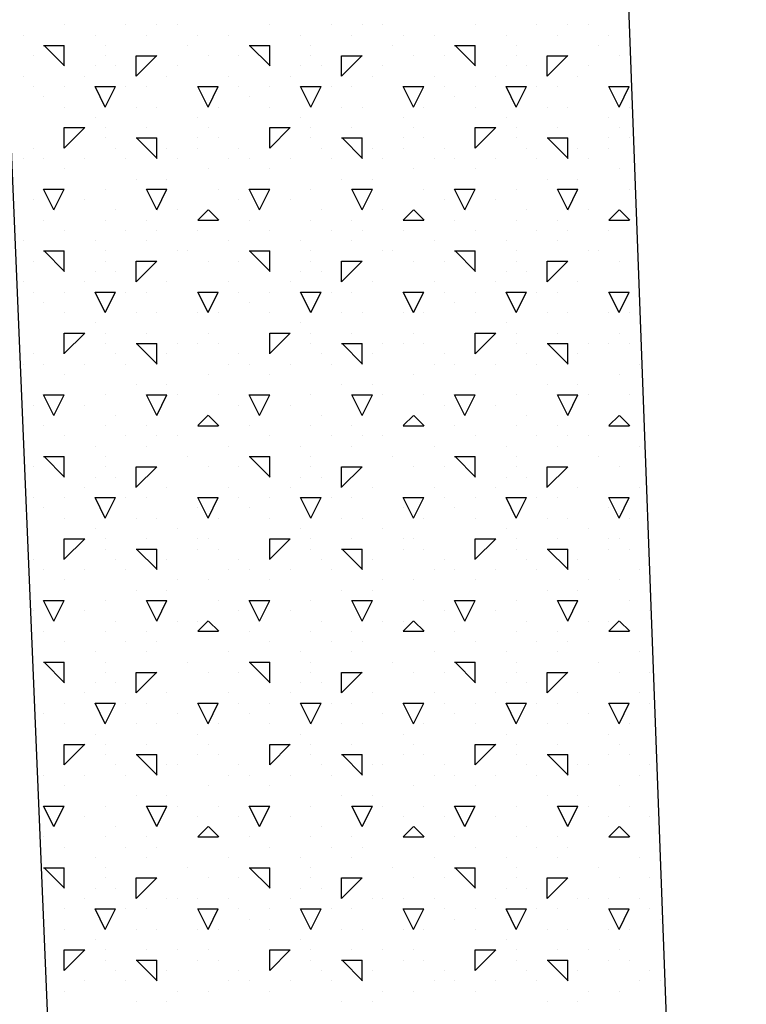
# Model space of a CAD drawing. Extents: x 12 to 253, y 17 to 319.
# Drawn here: x 181 to 184, y 278 to 282 of the extents above; entities that cross this region are included whole.
import ezdxf

# ---------------------------------------------------------------- set-up
doc = ezdxf.new("R2010")
doc.units = 0
doc.header["$MEASUREMENT"] = 0
doc.layers.add('BORDER', color=7, linetype='Continuous')
doc.layers.add('LB1250', color=7, linetype='Continuous')

msp = doc.modelspace()

# ---------------------------------------------------------------- linework, layer by layer
at = {"layer": 'BORDER', "color": 7, "linetype": 'Continuous'}
for p, q in [((180.8, 282.4), (180.8, 282.4)), ((181.1, 282.4), (181.1, 282.4)), ((181.25, 282.4), (181.25, 282.4)), ((181.35, 282.4), (181.35, 282.4)), ((181.8, 282.4), (181.8, 282.4)), ((182.1, 282.4), (182.1, 282.4)), ((182.25, 282.4), (182.25, 282.4)), ((182.35, 282.4), (182.35, 282.4)), ((182.8, 282.4), (182.8, 282.4)), ((183.1, 282.4), (183.1, 282.4)), ((183.25, 282.4), (183.25, 282.4)), ((183.35, 282.4), (183.35, 282.4)), ((180.6, 282.35), (180.6, 282.35)), ((180.95, 282.35), (180.95, 282.35)), ((181.2, 282.35), (181.2, 282.35)), ((181.45, 282.35), (181.45, 282.35)), ((181.6, 282.35), (181.6, 282.35)), ((181.95, 282.35), (181.95, 282.35)), ((182.2, 282.35), (182.2, 282.35)), ((182.45, 282.35), (182.45, 282.35)), ((182.6, 282.35), (182.6, 282.35)), ((182.95, 282.35), (182.95, 282.35)), ((183.2, 282.35), (183.2, 282.35)), ((183.45, 282.35), (183.45, 282.35)), ((180.7, 282.3), (180.8, 282.3)), ((180.8021, 282.2), (180.7021, 282.3)), ((180.8, 282.2), (180.8, 282.3)), ((181, 282.3), (181, 282.3)), ((181.4, 282.3), (181.4, 282.3)), ((181.7, 282.3), (181.8, 282.3)), ((181.8021, 282.2), (181.7021, 282.3)), ((181.8, 282.2), (181.8, 282.3)), ((182, 282.3), (182, 282.3)), ((182.4, 282.3), (182.4, 282.3)), ((182.7, 282.3), (182.8, 282.3)), ((182.8021, 282.2), (182.7021, 282.3)), ((182.8, 282.2), (182.8, 282.3)), ((183, 282.3), (183, 282.3)), ((183.4, 282.3), (183.4, 282.3)), ((180.65, 282.25), (180.65, 282.25)), ((181, 282.25), (181, 282.25)), ((181.15, 282.1505), (181.25, 282.2505)), ((181.15, 282.25), (181.25, 282.25)), ((181.15, 282.15), (181.15, 282.25)), ((181.5, 282.25), (181.5, 282.25)), ((181.65, 282.25), (181.65, 282.25)), ((182, 282.25), (182, 282.25)), ((182.15, 282.1505), (182.25, 282.2505)), ((182.15, 282.25), (182.25, 282.25)), ((182.15, 282.15), (182.15, 282.25)), ((182.5, 282.25), (182.5, 282.25)), ((182.65, 282.25), (182.65, 282.25)), ((183, 282.25), (183, 282.25)), ((183.15, 282.1505), (183.25, 282.2504)), ((183.15, 282.25), (183.25, 282.25)), ((183.15, 282.15), (183.15, 282.25)), ((183.5, 282.25), (183.5, 282.25)), ((180.95, 282.2), (180.95, 282.2)), ((181.05, 282.2), (181.05, 282.2)), ((181.35, 282.2), (181.35, 282.2)), ((181.95, 282.2), (181.95, 282.2)), ((182.05, 282.2), (182.05, 282.2)), ((182.35, 282.2), (182.35, 282.2)), ((182.95, 282.2), (182.95, 282.2)), ((183.05, 282.2), (183.05, 282.2)), ((183.35, 282.2), (183.35, 282.2)), ((180.6, 282.15), (180.6, 282.15)), ((180.9, 282.15), (180.9, 282.15)), ((181.3, 282.15), (181.3, 282.15)), ((181.6, 282.15), (181.6, 282.15)), ((181.9, 282.15), (181.9, 282.15)), ((182.3, 282.15), (182.3, 282.15)), ((182.6, 282.15), (182.6, 282.15)), ((182.9, 282.15), (182.9, 282.15)), ((183.3, 282.15), (183.3, 282.15)), ((180.65, 282.1), (180.65, 282.1)), ((180.8, 282.1), (180.8, 282.1)), ((181, 282), (180.95, 282.1)), ((180.95, 282.1), (181, 282.1)), ((181, 282), (181.05, 282.1)), ((181, 282.1), (181.05, 282.1)), ((181.1, 282.1), (181.1, 282.1)), ((181.2, 282.1), (181.2, 282.1)), ((181.5, 282), (181.45, 282.1)), ((181.45, 282.1), (181.55, 282.1)), ((181.5, 282), (181.55, 282.1)), ((181.65, 282.1), (181.65, 282.1)), ((181.8, 282.1), (181.8, 282.1)), ((182, 282), (181.95, 282.1)), ((181.95, 282.1), (182, 282.1)), ((182, 282), (182.05, 282.1)), ((182, 282.1), (182.05, 282.1)), ((182.1, 282.1), (182.1, 282.1)), ((182.2, 282.1), (182.2, 282.1)), ((182.5, 282), (182.45, 282.1)), ((182.45, 282.1), (182.55, 282.1)), ((182.5, 282), (182.55, 282.1)), ((182.65, 282.1), (182.65, 282.1)), ((182.8, 282.1), (182.8, 282.1)), ((183, 282), (182.95, 282.1)), ((182.95, 282.1), (183, 282.1)), ((183, 282), (183.05, 282.1)), ((183, 282.1), (183.05, 282.1)), ((183.1, 282.1), (183.1, 282.1)), ((183.2, 282.1), (183.2, 282.1)), ((183.5, 282), (183.45, 282.1)), ((183.45, 282.1), (183.55, 282.1)), ((183.5, 282), (183.55, 282.1)), ((180.7, 282.05), (180.7, 282.05)), ((181.7, 282.05), (181.7, 282.05)), ((182.7, 282.05), (182.7, 282.05)), ((180.8, 282), (180.8, 282)), ((181.15, 282), (181.15, 282)), ((181.25, 282), (181.25, 282)), ((181.55, 282), (181.55, 282)), ((181.8, 282), (181.8, 282)), ((182.15, 282), (182.15, 282)), ((182.25, 282), (182.25, 282)), ((182.55, 282), (182.55, 282)), ((182.8, 282), (182.8, 282)), ((183.15, 282), (183.15, 282)), ((183.25, 282), (183.25, 282)), ((183.55, 282), (183.55, 282)), ((180.95, 281.95), (180.95, 281.95)), ((181.45, 281.95), (181.45, 281.95)), ((181.95, 281.95), (181.95, 281.95)), ((182.45, 281.95), (182.45, 281.95)), ((182.95, 281.95), (182.95, 281.95)), ((183.45, 281.95), (183.45, 281.95)), ((180.8, 281.8005), (180.9, 281.9005)), ((180.8, 281.9), (180.9, 281.9)), ((180.8, 281.8), (180.8, 281.9)), ((181, 281.9), (181, 281.9)), ((181.2, 281.9), (181.2, 281.9)), ((181.2, 281.9), (181.2, 281.9)), ((181.5, 281.9), (181.5, 281.9)), ((181.8, 281.8005), (181.9, 281.9005)), ((181.8, 281.9), (181.9, 281.9)), ((181.8, 281.8), (181.8, 281.9)), ((182, 281.9), (182, 281.9)), ((182.2, 281.9), (182.2, 281.9)), ((182.2, 281.9), (182.2, 281.9)), ((182.5, 281.9), (182.5, 281.9)), ((182.8, 281.8005), (182.9, 281.9005)), ((182.8, 281.9), (182.9, 281.9)), ((182.8, 281.8), (182.8, 281.9)), ((183, 281.9), (183, 281.9)), ((183.2, 281.9), (183.2, 281.9)), ((183.2, 281.9), (183.2, 281.9)), ((183.5, 281.9), (183.5, 281.9)), ((181, 281.85), (181, 281.85)), ((181.15, 281.85), (181.25, 281.85)), ((181.2521, 281.75), (181.1521, 281.85)), ((181.25, 281.75), (181.25, 281.85)), ((181.45, 281.85), (181.45, 281.85)), ((181.55, 281.85), (181.55, 281.85)), ((182, 281.85), (182, 281.85)), ((182.15, 281.85), (182.25, 281.85)), ((182.2521, 281.75), (182.1521, 281.85)), ((182.25, 281.75), (182.25, 281.85)), ((182.45, 281.85), (182.45, 281.85)), ((182.55, 281.85), (182.55, 281.85)), ((183, 281.85), (183, 281.85)), ((183.15, 281.85), (183.25, 281.85)), ((183.2521, 281.75), (183.1521, 281.85)), ((183.25, 281.75), (183.25, 281.85)), ((183.45, 281.85), (183.45, 281.85)), ((183.55, 281.85), (183.55, 281.85)), ((180.65, 281.8), (180.65, 281.8)), ((181.05, 281.8), (181.05, 281.8)), ((181.3, 281.8), (181.3, 281.8)), ((181.45, 281.8), (181.45, 281.8)), ((181.65, 281.8), (181.65, 281.8)), ((182.05, 281.8), (182.05, 281.8)), ((182.3, 281.8), (182.3, 281.8)), ((182.45, 281.8), (182.45, 281.8)), ((182.65, 281.8), (182.65, 281.8)), ((183.05, 281.8), (183.05, 281.8)), ((183.3, 281.8), (183.3, 281.8)), ((183.45, 281.8), (183.45, 281.8)), ((180.6, 281.75), (180.6, 281.75)), ((180.7, 281.75), (180.7, 281.75)), ((180.9, 281.75), (180.9, 281.75)), ((181.1, 281.75), (181.1, 281.75)), ((181.35, 281.75), (181.35, 281.75)), ((181.6, 281.75), (181.6, 281.75)), ((181.7, 281.75), (181.7, 281.75)), ((181.9, 281.75), (181.9, 281.75)), ((182.1, 281.75), (182.1, 281.75)), ((182.35, 281.75), (182.35, 281.75)), ((182.6, 281.75), (182.6, 281.75)), ((182.7, 281.75), (182.7, 281.75)), ((182.9, 281.75), (182.9, 281.75)), ((183.1, 281.75), (183.1, 281.75)), ((183.35, 281.75), (183.35, 281.75)), ((180.8, 281.7), (180.8, 281.7)), ((181.5, 281.7), (181.5, 281.7)), ((181.8, 281.7), (181.8, 281.7)), ((182.5, 281.7), (182.5, 281.7)), ((182.8, 281.7), (182.8, 281.7)), ((183.5, 281.7), (183.5, 281.7)), ((181.15, 281.65), (181.15, 281.65)), ((181.3, 281.65), (181.3, 281.65)), ((182.15, 281.65), (182.15, 281.65)), ((182.3, 281.65), (182.3, 281.65)), ((183.15, 281.65), (183.15, 281.65)), ((183.3, 281.65), (183.3, 281.65)), ((180.75, 281.5), (180.7, 281.6)), ((180.7, 281.6), (180.8, 281.6)), ((180.75, 281.5), (180.8, 281.6)), ((181, 281.6), (181, 281.6)), ((181.25, 281.5), (181.2, 281.6)), ((181.2, 281.6), (181.3, 281.6)), ((181.25, 281.5), (181.3, 281.6)), ((181.55, 281.6), (181.55, 281.6)), ((181.75, 281.5), (181.7, 281.6)), ((181.7, 281.6), (181.8, 281.6)), ((181.75, 281.5), (181.8, 281.6)), ((182, 281.6), (182, 281.6)), ((182.25, 281.5), (182.2, 281.6)), ((182.2, 281.6), (182.3, 281.6)), ((182.25, 281.5), (182.3, 281.6)), ((182.55, 281.6), (182.55, 281.6)), ((182.75, 281.5), (182.7, 281.6)), ((182.7, 281.6), (182.8, 281.6)), ((182.75, 281.5), (182.8, 281.6)), ((183, 281.6), (183, 281.6)), ((183.25, 281.5), (183.2, 281.6)), ((183.2, 281.6), (183.3, 281.6)), ((183.25, 281.5), (183.3, 281.6)), ((183.55, 281.6), (183.55, 281.6)), ((180.65, 281.55), (180.65, 281.55)), ((180.9, 281.55), (180.9, 281.55)), ((181.65, 281.55), (181.65, 281.55)), ((181.9, 281.55), (181.9, 281.55)), ((182.65, 281.55), (182.65, 281.55)), ((182.9, 281.55), (182.9, 281.55)), ((181.05, 281.5), (181.05, 281.5)), ((181.35, 281.5), (181.35, 281.5)), ((181.45, 281.4505), (181.5, 281.5005)), ((181.5521, 281.45), (181.5021, 281.5)), ((182.05, 281.5), (182.05, 281.5)), ((182.35, 281.5), (182.35, 281.5)), ((182.45, 281.4505), (182.5, 281.5005)), ((182.5521, 281.45), (182.5021, 281.5)), ((183.05, 281.5), (183.05, 281.5)), ((183.35, 281.5), (183.35, 281.5)), ((183.45, 281.4505), (183.5, 281.5004)), ((183.5521, 281.45), (183.5021, 281.5)), ((180.7, 281.45), (180.7, 281.45)), ((181, 281.45), (181, 281.45)), ((181.2, 281.45), (181.2, 281.45)), ((181.45, 281.45), (181.55, 281.45)), ((181.7, 281.45), (181.7, 281.45)), ((182, 281.45), (182, 281.45)), ((182.2, 281.45), (182.2, 281.45)), ((182.45, 281.45), (182.55, 281.45)), ((182.7, 281.45), (182.7, 281.45)), ((183, 281.45), (183, 281.45)), ((183.2, 281.45), (183.2, 281.45)), ((183.45, 281.45), (183.55, 281.45)), ((180.8, 281.4), (180.8, 281.4)), ((181.1, 281.4), (181.1, 281.4)), ((181.25, 281.4), (181.25, 281.4)), ((181.45, 281.4), (181.45, 281.4)), ((181.8, 281.4), (181.8, 281.4)), ((182.1, 281.4), (182.1, 281.4)), ((182.25, 281.4), (182.25, 281.4)), ((182.45, 281.4), (182.45, 281.4)), ((182.8, 281.4), (182.8, 281.4)), ((183.1, 281.4), (183.1, 281.4)), ((183.25, 281.4), (183.25, 281.4)), ((183.45, 281.4), (183.45, 281.4)), ((180.6, 281.35), (180.6, 281.35)), ((180.95, 281.35), (180.95, 281.35)), ((181.2, 281.35), (181.2, 281.35)), ((181.6, 281.35), (181.6, 281.35)), ((181.95, 281.35), (181.95, 281.35)), ((182.2, 281.35), (182.2, 281.35)), ((182.6, 281.35), (182.6, 281.35)), ((182.95, 281.35), (182.95, 281.35)), ((183.2, 281.35), (183.2, 281.35)), ((180.7, 281.3), (180.8, 281.3)), ((180.8021, 281.2), (180.7021, 281.3)), ((180.8, 281.2), (180.8, 281.3)), ((181, 281.3), (181, 281.3)), ((181.35, 281.3), (181.35, 281.3)), ((181.4, 281.3), (181.4, 281.3)), ((181.7, 281.3), (181.8, 281.3)), ((181.8021, 281.2), (181.7021, 281.3)), ((181.8, 281.2), (181.8, 281.3)), ((182, 281.3), (182, 281.3)), ((182.35, 281.3), (182.35, 281.3)), ((182.4, 281.3), (182.4, 281.3)), ((182.7, 281.3), (182.8, 281.3)), ((182.8021, 281.2), (182.7021, 281.3)), ((182.8, 281.2), (182.8, 281.3)), ((183, 281.3), (183, 281.3)), ((183.35, 281.3), (183.35, 281.3)), ((183.4, 281.3), (183.4, 281.3)), ((180.65, 281.25), (180.65, 281.25)), ((181, 281.25), (181, 281.25)), ((181.15, 281.1505), (181.25, 281.2505)), ((181.15, 281.25), (181.25, 281.25)), ((181.15, 281.15), (181.15, 281.25)), ((181.5, 281.25), (181.5, 281.25)), ((181.65, 281.25), (181.65, 281.25)), ((182, 281.25), (182, 281.25)), ((182.15, 281.1505), (182.25, 281.2504)), ((182.15, 281.25), (182.25, 281.25)), ((182.15, 281.15), (182.15, 281.25)), ((182.5, 281.25), (182.5, 281.25)), ((182.65, 281.25), (182.65, 281.25)), ((183, 281.25), (183, 281.25)), ((183.15, 281.1504), (183.25, 281.2504)), ((183.15, 281.25), (183.25, 281.25)), ((183.15, 281.15), (183.15, 281.25)), ((183.5, 281.25), (183.5, 281.25)), ((180.95, 281.2), (180.95, 281.2)), ((181.05, 281.2), (181.05, 281.2)), ((181.95, 281.2), (181.95, 281.2)), ((182.05, 281.2), (182.05, 281.2)), ((182.95, 281.2), (182.95, 281.2)), ((183.05, 281.2), (183.05, 281.2)), ((180.6, 281.15), (180.6, 281.15)), ((180.9, 281.15), (180.9, 281.15)), ((181.3, 281.15), (181.3, 281.15)), ((181.6, 281.15), (181.6, 281.15)), ((181.9, 281.15), (181.9, 281.15)), ((182.3, 281.15), (182.3, 281.15)), ((182.6, 281.15), (182.6, 281.15)), ((182.9, 281.15), (182.9, 281.15)), ((183.3, 281.15), (183.3, 281.15)), ((180.65, 281.1), (180.65, 281.1)), ((180.8, 281.1), (180.8, 281.1)), ((181, 281), (180.95, 281.1)), ((180.95, 281.1), (181, 281.1)), ((181, 281), (181.05, 281.1)), ((181, 281.1), (181.05, 281.1)), ((181.1, 281.1), (181.1, 281.1)), ((181.2, 281.1), (181.2, 281.1)), ((181.5, 281), (181.45, 281.1)), ((181.45, 281.1), (181.55, 281.1)), ((181.5, 281), (181.55, 281.1)), ((181.65, 281.1), (181.65, 281.1)), ((181.8, 281.1), (181.8, 281.1)), ((182, 281), (181.95, 281.1)), ((181.95, 281.1), (182, 281.1)), ((182, 281), (182.05, 281.1)), ((182, 281.1), (182.05, 281.1)), ((182.1, 281.1), (182.1, 281.1)), ((182.2, 281.1), (182.2, 281.1)), ((182.5, 281), (182.45, 281.1)), ((182.45, 281.1), (182.55, 281.1)), ((182.5, 281), (182.55, 281.1)), ((182.65, 281.1), (182.65, 281.1)), ((182.8, 281.1), (182.8, 281.1)), ((183, 281), (182.95, 281.1)), ((182.95, 281.1), (183, 281.1)), ((183, 281), (183.05, 281.1)), ((183, 281.1), (183.05, 281.1)), ((183.1, 281.1), (183.1, 281.1)), ((183.2, 281.1), (183.2, 281.1)), ((183.5, 281), (183.45, 281.1)), ((183.45, 281.1), (183.55, 281.1)), ((183.5, 281), (183.55, 281.1)), ((180.7, 281.05), (180.7, 281.05)), ((181.7, 281.05), (181.7, 281.05)), ((182.7, 281.05), (182.7, 281.05)), ((180.8, 281), (180.8, 281)), ((181.15, 281), (181.15, 281)), ((181.25, 281), (181.25, 281)), ((181.45, 281), (181.45, 281)), ((181.55, 281), (181.55, 281)), ((181.8, 281), (181.8, 281)), ((182.15, 281), (182.15, 281)), ((182.25, 281), (182.25, 281)), ((182.45, 281), (182.45, 281)), ((182.55, 281), (182.55, 281)), ((182.8, 281), (182.8, 281)), ((183.15, 281), (183.15, 281)), ((183.25, 281), (183.25, 281)), ((183.45, 281), (183.45, 281)), ((183.55, 281), (183.55, 281)), ((180.95, 280.95), (180.95, 280.95)), ((181.95, 280.95), (181.95, 280.95)), ((182.95, 280.95), (182.95, 280.95)), ((180.8, 280.8005), (180.9, 280.9005)), ((180.8, 280.9), (180.9, 280.9)), ((180.8, 280.8), (180.8, 280.9)), ((181, 280.9), (181, 280.9)), ((181.2, 280.9), (181.2, 280.9)), ((181.2, 280.9), (181.2, 280.9)), ((181.5, 280.9), (181.5, 280.9)), ((181.8, 280.8005), (181.9, 280.9005)), ((181.8, 280.9), (181.9, 280.9)), ((181.8, 280.8), (181.8, 280.9)), ((182, 280.9), (182, 280.9)), ((182.2, 280.9), (182.2, 280.9)), ((182.2, 280.9), (182.2, 280.9)), ((182.5, 280.9), (182.5, 280.9)), ((182.8, 280.8004), (182.9, 280.9004)), ((182.8, 280.9), (182.9, 280.9)), ((182.8, 280.8), (182.8, 280.9)), ((183, 280.9), (183, 280.9)), ((183.2, 280.9), (183.2, 280.9)), ((183.2, 280.9), (183.2, 280.9)), ((183.5, 280.9), (183.5, 280.9)), ((181, 280.85), (181, 280.85)), ((181.15, 280.85), (181.25, 280.85)), ((181.2521, 280.75), (181.1521, 280.85)), ((181.25, 280.75), (181.25, 280.85)), ((181.35, 280.85), (181.35, 280.85)), ((181.45, 280.85), (181.45, 280.85)), ((181.45, 280.85), (181.45, 280.85)), ((181.55, 280.85), (181.55, 280.85)), ((182, 280.85), (182, 280.85)), ((182.15, 280.85), (182.25, 280.85)), ((182.2521, 280.75), (182.1521, 280.85)), ((182.25, 280.75), (182.25, 280.85)), ((182.35, 280.85), (182.35, 280.85)), ((182.45, 280.85), (182.45, 280.85)), ((182.45, 280.85), (182.45, 280.85)), ((182.55, 280.85), (182.55, 280.85)), ((183, 280.85), (183, 280.85)), ((183.15, 280.85), (183.25, 280.85)), ((183.2521, 280.75), (183.1521, 280.85)), ((183.25, 280.75), (183.25, 280.85)), ((183.35, 280.85), (183.35, 280.85)), ((183.45, 280.85), (183.45, 280.85)), ((183.45, 280.85), (183.45, 280.85)), ((183.55, 280.85), (183.55, 280.85)), ((180.65, 280.8), (180.65, 280.8)), ((181.05, 280.8), (181.05, 280.8)), ((181.3, 280.8), (181.3, 280.8)), ((181.65, 280.8), (181.65, 280.8)), ((182.05, 280.8), (182.05, 280.8)), ((182.3, 280.8), (182.3, 280.8)), ((182.65, 280.8), (182.65, 280.8)), ((183.05, 280.8), (183.05, 280.8)), ((183.3, 280.8), (183.3, 280.8)), ((180.6, 280.75), (180.6, 280.75)), ((180.7, 280.75), (180.7, 280.75)), ((180.9, 280.75), (180.9, 280.75)), ((181.1, 280.75), (181.1, 280.75)), ((181.6, 280.75), (181.6, 280.75)), ((181.7, 280.75), (181.7, 280.75)), ((181.9, 280.75), (181.9, 280.75)), ((182.1, 280.75), (182.1, 280.75)), ((182.6, 280.75), (182.6, 280.75)), ((182.7, 280.75), (182.7, 280.75)), ((182.9, 280.75), (182.9, 280.75)), ((183.1, 280.75), (183.1, 280.75)), ((183.6, 280.75), (183.6, 280.75)), ((180.8, 280.7), (180.8, 280.7)), ((181.5, 280.7), (181.5, 280.7)), ((181.8, 280.7), (181.8, 280.7)), ((182.5, 280.7), (182.5, 280.7)), ((182.8, 280.7), (182.8, 280.7)), ((183.5, 280.7), (183.5, 280.7)), ((181.15, 280.65), (181.15, 280.65)), ((181.3, 280.65), (181.3, 280.65)), ((182.15, 280.65), (182.15, 280.65)), ((182.3, 280.65), (182.3, 280.65)), ((183.15, 280.65), (183.15, 280.65)), ((183.3, 280.65), (183.3, 280.65)), ((180.75, 280.5), (180.7, 280.6)), ((180.7, 280.6), (180.8, 280.6)), ((180.75, 280.5), (180.8, 280.6)), ((181, 280.6), (181, 280.6)), ((181.25, 280.5), (181.2, 280.6)), ((181.2, 280.6), (181.3, 280.6)), ((181.25, 280.5), (181.3, 280.6)), ((181.35, 280.6), (181.35, 280.6)), ((181.55, 280.6), (181.55, 280.6)), ((181.75, 280.5), (181.7, 280.6)), ((181.7, 280.6), (181.8, 280.6)), ((181.75, 280.5), (181.8, 280.6)), ((182, 280.6), (182, 280.6)), ((182.25, 280.5), (182.2, 280.6)), ((182.2, 280.6), (182.3, 280.6)), ((182.25, 280.5), (182.3, 280.6)), ((182.35, 280.6), (182.35, 280.6)), ((182.55, 280.6), (182.55, 280.6)), ((182.75, 280.5), (182.7, 280.6)), ((182.7, 280.6), (182.8, 280.6)), ((182.75, 280.5), (182.8, 280.6)), ((183, 280.6), (183, 280.6)), ((183.25, 280.5), (183.2, 280.6)), ((183.2, 280.6), (183.3, 280.6)), ((183.25, 280.5), (183.3, 280.6)), ((183.35, 280.6), (183.35, 280.6)), ((183.55, 280.6), (183.55, 280.6)), ((180.65, 280.55), (180.65, 280.55)), ((180.9, 280.55), (180.9, 280.55)), ((181.65, 280.55), (181.65, 280.55)), ((181.9, 280.55), (181.9, 280.55)), ((182.65, 280.55), (182.65, 280.55)), ((182.9, 280.55), (182.9, 280.55)), ((181.05, 280.5), (181.05, 280.5)), ((181.45, 280.4505), (181.5, 280.5005)), ((181.5521, 280.45), (181.5021, 280.5)), ((182.05, 280.5), (182.05, 280.5)), ((182.45, 280.4505), (182.5, 280.5004)), ((182.5521, 280.45), (182.5021, 280.5)), ((183.05, 280.5), (183.05, 280.5)), ((183.45, 280.4504), (183.5, 280.5004)), ((183.5521, 280.45), (183.5021, 280.5)), ((180.7, 280.45), (180.7, 280.45)), ((181, 280.45), (181, 280.45)), ((181.2, 280.45), (181.2, 280.45)), ((181.45, 280.45), (181.55, 280.45)), ((181.45, 280.45), (181.45, 280.45)), ((181.7, 280.45), (181.7, 280.45)), ((182, 280.45), (182, 280.45)), ((182.2, 280.45), (182.2, 280.45)), ((182.45, 280.45), (182.55, 280.45)), ((182.45, 280.45), (182.45, 280.45)), ((182.7, 280.45), (182.7, 280.45)), ((183, 280.45), (183, 280.45)), ((183.2, 280.45), (183.2, 280.45)), ((183.45, 280.45), (183.55, 280.45)), ((183.45, 280.45), (183.45, 280.45)), ((180.8, 280.4), (180.8, 280.4)), ((181.1, 280.4), (181.1, 280.4)), ((181.25, 280.4), (181.25, 280.4)), ((181.35, 280.4), (181.35, 280.4)), ((181.8, 280.4), (181.8, 280.4)), ((182.1, 280.4), (182.1, 280.4)), ((182.25, 280.4), (182.25, 280.4)), ((182.35, 280.4), (182.35, 280.4)), ((182.8, 280.4), (182.8, 280.4)), ((183.1, 280.4), (183.1, 280.4)), ((183.25, 280.4), (183.25, 280.4)), ((183.35, 280.4), (183.35, 280.4)), ((180.95, 280.35), (180.95, 280.35)), ((181.2, 280.35), (181.2, 280.35)), ((181.6, 280.35), (181.6, 280.35)), ((181.95, 280.35), (181.95, 280.35)), ((182.2, 280.35), (182.2, 280.35)), ((182.6, 280.35), (182.6, 280.35)), ((182.95, 280.35), (182.95, 280.35)), ((183.2, 280.35), (183.2, 280.35)), ((183.6, 280.35), (183.6, 280.35)), ((180.7, 280.3), (180.8, 280.3)), ((180.8021, 280.2), (180.7021, 280.3)), ((180.8, 280.2), (180.8, 280.3)), ((181, 280.3), (181, 280.3)), ((181.4, 280.3), (181.4, 280.3)), ((181.7, 280.3), (181.8, 280.3)), ((181.8021, 280.2), (181.7021, 280.3)), ((181.8, 280.2), (181.8, 280.3)), ((182, 280.3), (182, 280.3)), ((182.4, 280.3), (182.4, 280.3)), ((182.7, 280.3), (182.8, 280.3)), ((182.8021, 280.2), (182.7021, 280.3)), ((182.8, 280.2), (182.8, 280.3)), ((183, 280.3), (183, 280.3)), ((183.4, 280.3), (183.4, 280.3)), ((180.65, 280.25), (180.65, 280.25)), ((181, 280.25), (181, 280.25)), ((181.15, 280.1505), (181.25, 280.2504)), ((181.15, 280.25), (181.25, 280.25)), ((181.15, 280.15), (181.15, 280.25)), ((181.5, 280.25), (181.5, 280.25)), ((181.65, 280.25), (181.65, 280.25)), ((182, 280.25), (182, 280.25)), ((182.15, 280.1504), (182.25, 280.2504)), ((182.15, 280.25), (182.25, 280.25)), ((182.15, 280.15), (182.15, 280.25)), ((182.5, 280.25), (182.5, 280.25)), ((182.65, 280.25), (182.65, 280.25)), ((183, 280.25), (183, 280.25)), ((183.15, 280.1504), (183.25, 280.2504)), ((183.15, 280.25), (183.25, 280.25)), ((183.15, 280.15), (183.15, 280.25)), ((183.5, 280.25), (183.5, 280.25)), ((180.95, 280.2), (180.95, 280.2)), ((181.05, 280.2), (181.05, 280.2)), ((181.95, 280.2), (181.95, 280.2)), ((182.05, 280.2), (182.05, 280.2)), ((182.95, 280.2), (182.95, 280.2)), ((183.05, 280.2), (183.05, 280.2)), ((180.9, 280.15), (180.9, 280.15)), ((181.3, 280.15), (181.3, 280.15)), ((181.6, 280.15), (181.6, 280.15)), ((181.9, 280.15), (181.9, 280.15)), ((182.3, 280.15), (182.3, 280.15)), ((182.6, 280.15), (182.6, 280.15)), ((182.9, 280.15), (182.9, 280.15)), ((183.3, 280.15), (183.3, 280.15)), ((183.6, 280.15), (183.6, 280.15)), ((180.65, 280.1), (180.65, 280.1)), ((180.8, 280.1), (180.8, 280.1)), ((181, 280), (180.95, 280.1)), ((180.95, 280.1), (181, 280.1)), ((181, 280), (181.05, 280.1)), ((181, 280.1), (181.05, 280.1)), ((181.1, 280.1), (181.1, 280.1)), ((181.2, 280.1), (181.2, 280.1)), ((181.5, 280), (181.45, 280.1)), ((181.45, 280.1), (181.55, 280.1)), ((181.5, 280), (181.55, 280.1)), ((181.65, 280.1), (181.65, 280.1)), ((181.8, 280.1), (181.8, 280.1)), ((182, 280), (181.95, 280.1)), ((181.95, 280.1), (182, 280.1)), ((182, 280), (182.05, 280.1)), ((182, 280.1), (182.05, 280.1)), ((182.1, 280.1), (182.1, 280.1)), ((182.2, 280.1), (182.2, 280.1)), ((182.5, 280), (182.45, 280.1)), ((182.45, 280.1), (182.55, 280.1)), ((182.5, 280), (182.55, 280.1)), ((182.65, 280.1), (182.65, 280.1)), ((182.8, 280.1), (182.8, 280.1)), ((183, 280), (182.95, 280.1)), ((182.95, 280.1), (183, 280.1)), ((183, 280), (183.05, 280.1)), ((183, 280.1), (183.05, 280.1)), ((183.1, 280.1), (183.1, 280.1)), ((183.2, 280.1), (183.2, 280.1)), ((183.5, 280), (183.45, 280.1)), ((183.45, 280.1), (183.55, 280.1)), ((183.5, 280), (183.55, 280.1)), ((180.7, 280.05), (180.7, 280.05)), ((181.45, 280.05), (181.45, 280.05)), ((181.7, 280.05), (181.7, 280.05)), ((182.45, 280.05), (182.45, 280.05)), ((182.7, 280.05), (182.7, 280.05)), ((183.45, 280.05), (183.45, 280.05)), ((180.8, 280), (180.8, 280)), ((181.15, 280), (181.15, 280)), ((181.25, 280), (181.25, 280)), ((181.55, 280), (181.55, 280)), ((181.8, 280), (181.8, 280)), ((182.15, 280), (182.15, 280)), ((182.25, 280), (182.25, 280)), ((182.55, 280), (182.55, 280)), ((182.8, 280), (182.8, 280)), ((183.15, 280), (183.15, 280)), ((183.25, 280), (183.25, 280)), ((183.55, 280), (183.55, 280)), ((180.95, 279.95), (180.95, 279.95)), ((181.35, 279.95), (181.35, 279.95)), ((181.95, 279.95), (181.95, 279.95)), ((182.35, 279.95), (182.35, 279.95)), ((182.95, 279.95), (182.95, 279.95)), ((183.35, 279.95), (183.35, 279.95)), ((180.8, 279.8005), (180.9, 279.9005)), ((180.8, 279.9), (180.9, 279.9)), ((180.8, 279.8), (180.8, 279.9)), ((181, 279.9), (181, 279.9)), ((181.2, 279.9), (181.2, 279.9)), ((181.2, 279.9), (181.2, 279.9)), ((181.45, 279.9), (181.45, 279.9)), ((181.5, 279.9), (181.5, 279.9)), ((181.8, 279.8004), (181.9, 279.9004)), ((181.8, 279.9), (181.9, 279.9)), ((181.8, 279.8), (181.8, 279.9)), ((182, 279.9), (182, 279.9)), ((182.2, 279.9), (182.2, 279.9)), ((182.2, 279.9), (182.2, 279.9)), ((182.45, 279.9), (182.45, 279.9)), ((182.5, 279.9), (182.5, 279.9)), ((182.8, 279.8004), (182.9, 279.9004)), ((182.8, 279.9), (182.9, 279.9)), ((182.8, 279.8), (182.8, 279.9)), ((183, 279.9), (183, 279.9)), ((183.2, 279.9), (183.2, 279.9)), ((183.2, 279.9), (183.2, 279.9)), ((183.45, 279.9), (183.45, 279.9)), ((183.5, 279.9), (183.5, 279.9)), ((181, 279.85), (181, 279.85)), ((181.15, 279.85), (181.25, 279.85)), ((181.2521, 279.75), (181.1521, 279.85)), ((181.25, 279.75), (181.25, 279.85)), ((181.45, 279.85), (181.45, 279.85)), ((181.55, 279.85), (181.55, 279.85)), ((182, 279.85), (182, 279.85)), ((182.15, 279.85), (182.25, 279.85)), ((182.2521, 279.75), (182.1521, 279.85)), ((182.25, 279.75), (182.25, 279.85)), ((182.45, 279.85), (182.45, 279.85)), ((182.55, 279.85), (182.55, 279.85)), ((183, 279.85), (183, 279.85)), ((183.15, 279.85), (183.25, 279.85)), ((183.2521, 279.75), (183.1521, 279.85)), ((183.25, 279.75), (183.25, 279.85)), ((183.45, 279.85), (183.45, 279.85)), ((183.55, 279.85), (183.55, 279.85)), ((180.65, 279.8), (180.65, 279.8)), ((181.05, 279.8), (181.05, 279.8)), ((181.3, 279.8), (181.3, 279.8)), ((181.65, 279.8), (181.65, 279.8)), ((182.05, 279.8), (182.05, 279.8)), ((182.3, 279.8), (182.3, 279.8)), ((182.65, 279.8), (182.65, 279.8)), ((183.05, 279.8), (183.05, 279.8)), ((183.3, 279.8), (183.3, 279.8)), ((180.7, 279.75), (180.7, 279.75)), ((180.9, 279.75), (180.9, 279.75)), ((181.1, 279.75), (181.1, 279.75)), ((181.6, 279.75), (181.6, 279.75)), ((181.7, 279.75), (181.7, 279.75)), ((181.9, 279.75), (181.9, 279.75)), ((182.1, 279.75), (182.1, 279.75)), ((182.6, 279.75), (182.6, 279.75)), ((182.7, 279.75), (182.7, 279.75)), ((182.9, 279.75), (182.9, 279.75)), ((183.1, 279.75), (183.1, 279.75)), ((183.6, 279.75), (183.6, 279.75)), ((180.8, 279.7), (180.8, 279.7)), ((181.35, 279.7), (181.35, 279.7)), ((181.5, 279.7), (181.5, 279.7)), ((181.8, 279.7), (181.8, 279.7)), ((182.35, 279.7), (182.35, 279.7)), ((182.5, 279.7), (182.5, 279.7)), ((182.8, 279.7), (182.8, 279.7)), ((183.35, 279.7), (183.35, 279.7)), ((183.5, 279.7), (183.5, 279.7)), ((181.15, 279.65), (181.15, 279.65)), ((181.3, 279.65), (181.3, 279.65)), ((182.15, 279.65), (182.15, 279.65)), ((182.3, 279.65), (182.3, 279.65)), ((183.15, 279.65), (183.15, 279.65)), ((183.3, 279.65), (183.3, 279.65)), ((180.75, 279.5), (180.7, 279.6)), ((180.7, 279.6), (180.8, 279.6)), ((180.75, 279.5), (180.8, 279.6)), ((181, 279.6), (181, 279.6)), ((181.25, 279.5), (181.2, 279.6)), ((181.2, 279.6), (181.3, 279.6)), ((181.25, 279.5), (181.3, 279.6)), ((181.55, 279.6), (181.55, 279.6)), ((181.75, 279.5), (181.7, 279.6)), ((181.7, 279.6), (181.8, 279.6)), ((181.75, 279.5), (181.8, 279.6)), ((182, 279.6), (182, 279.6)), ((182.25, 279.5), (182.2, 279.6)), ((182.2, 279.6), (182.3, 279.6)), ((182.25, 279.5), (182.3, 279.6)), ((182.55, 279.6), (182.55, 279.6)), ((182.75, 279.5), (182.7, 279.6)), ((182.7, 279.6), (182.8, 279.6)), ((182.75, 279.5), (182.8, 279.6)), ((183, 279.6), (183, 279.6)), ((183.25, 279.5), (183.2, 279.6)), ((183.2, 279.6), (183.3, 279.6)), ((183.25, 279.5), (183.3, 279.6)), ((183.55, 279.6), (183.55, 279.6)), ((180.65, 279.55), (180.65, 279.55)), ((180.9, 279.55), (180.9, 279.55)), ((181.65, 279.55), (181.65, 279.55)), ((181.9, 279.55), (181.9, 279.55)), ((182.65, 279.55), (182.65, 279.55)), ((182.9, 279.55), (182.9, 279.55)), ((183.65, 279.55), (183.65, 279.55)), ((181.05, 279.5), (181.05, 279.5)), ((181.35, 279.5), (181.35, 279.5)), ((181.45, 279.4505), (181.5, 279.5004)), ((181.45, 279.5), (181.45, 279.5)), ((181.5521, 279.45), (181.5021, 279.5)), ((182.05, 279.5), (182.05, 279.5)), ((182.35, 279.5), (182.35, 279.5)), ((182.45, 279.4504), (182.5, 279.5004)), ((182.45, 279.5), (182.45, 279.5)), ((182.5521, 279.45), (182.5021, 279.5)), ((183.05, 279.5), (183.05, 279.5)), ((183.35, 279.5), (183.35, 279.5)), ((183.45, 279.4504), (183.5, 279.5004)), ((183.45, 279.5), (183.45, 279.5)), ((183.5521, 279.45), (183.5021, 279.5)), ((180.7, 279.45), (180.7, 279.45)), ((181, 279.45), (181, 279.45)), ((181.2, 279.45), (181.2, 279.45)), ((181.45, 279.45), (181.55, 279.45)), ((181.7, 279.45), (181.7, 279.45)), ((182, 279.45), (182, 279.45)), ((182.2, 279.45), (182.2, 279.45)), ((182.45, 279.45), (182.55, 279.45)), ((182.7, 279.45), (182.7, 279.45)), ((183, 279.45), (183, 279.45)), ((183.2, 279.45), (183.2, 279.45)), ((183.45, 279.45), (183.55, 279.45)), ((180.8, 279.4), (180.8, 279.4)), ((181.1, 279.4), (181.1, 279.4)), ((181.25, 279.4), (181.25, 279.4)), ((181.8, 279.4), (181.8, 279.4)), ((182.1, 279.4), (182.1, 279.4)), ((182.25, 279.4), (182.25, 279.4)), ((182.8, 279.4), (182.8, 279.4)), ((183.1, 279.4), (183.1, 279.4)), ((183.25, 279.4), (183.25, 279.4)), ((180.95, 279.35), (180.95, 279.35)), ((181.2, 279.35), (181.2, 279.35)), ((181.6, 279.35), (181.6, 279.35)), ((181.95, 279.35), (181.95, 279.35)), ((182.2, 279.35), (182.2, 279.35)), ((182.6, 279.35), (182.6, 279.35)), ((182.95, 279.35), (182.95, 279.35)), ((183.2, 279.35), (183.2, 279.35)), ((183.6, 279.35), (183.6, 279.35)), ((180.7, 279.3), (180.8, 279.3)), ((180.8021, 279.2), (180.7021, 279.3)), ((180.8, 279.2), (180.8, 279.3)), ((181, 279.3), (181, 279.3)), ((181.4, 279.3), (181.4, 279.3)), ((181.7, 279.3), (181.8, 279.3)), ((181.8021, 279.2), (181.7021, 279.3)), ((181.8, 279.2), (181.8, 279.3)), ((182, 279.3), (182, 279.3)), ((182.4, 279.3), (182.4, 279.3)), ((182.7, 279.3), (182.8, 279.3)), ((182.8021, 279.2), (182.7021, 279.3)), ((182.8, 279.2), (182.8, 279.3)), ((183, 279.3), (183, 279.3)), ((183.4, 279.3), (183.4, 279.3)), ((180.65, 279.25), (180.65, 279.25)), ((181, 279.25), (181, 279.25)), ((181.15, 279.1504), (181.25, 279.2504)), ((181.15, 279.25), (181.25, 279.25)), ((181.15, 279.15), (181.15, 279.25)), ((181.5, 279.25), (181.5, 279.25)), ((181.65, 279.25), (181.65, 279.25)), ((182, 279.25), (182, 279.25)), ((182.15, 279.1504), (182.25, 279.2504)), ((182.15, 279.25), (182.25, 279.25)), ((182.15, 279.15), (182.15, 279.25)), ((182.5, 279.25), (182.5, 279.25)), ((182.65, 279.25), (182.65, 279.25)), ((183, 279.25), (183, 279.25)), ((183.15, 279.1504), (183.25, 279.2504)), ((183.15, 279.25), (183.25, 279.25)), ((183.15, 279.15), (183.15, 279.25)), ((183.5, 279.25), (183.5, 279.25)), ((183.65, 279.25), (183.65, 279.25)), ((180.95, 279.2), (180.95, 279.2)), ((181.05, 279.2), (181.05, 279.2)), ((181.95, 279.2), (181.95, 279.2)), ((182.05, 279.2), (182.05, 279.2)), ((182.95, 279.2), (182.95, 279.2)), ((183.05, 279.2), (183.05, 279.2)), ((180.9, 279.15), (180.9, 279.15)), ((181.3, 279.15), (181.3, 279.15)), ((181.6, 279.15), (181.6, 279.15)), ((181.9, 279.15), (181.9, 279.15)), ((182.3, 279.15), (182.3, 279.15)), ((182.6, 279.15), (182.6, 279.15)), ((182.9, 279.15), (182.9, 279.15)), ((183.3, 279.15), (183.3, 279.15)), ((183.6, 279.15), (183.6, 279.15)), ((180.8, 279.1), (180.8, 279.1)), ((181, 279), (180.95, 279.1)), ((180.95, 279.1), (181, 279.1)), ((181, 279), (181.05, 279.1)), ((181, 279.1), (181.05, 279.1)), ((181.1, 279.1), (181.1, 279.1)), ((181.2, 279.1), (181.2, 279.1)), ((181.5, 279), (181.45, 279.1)), ((181.45, 279.1), (181.55, 279.1)), ((181.45, 279.1), (181.45, 279.1)), ((181.5, 279), (181.55, 279.1)), ((181.65, 279.1), (181.65, 279.1)), ((181.8, 279.1), (181.8, 279.1)), ((182, 279), (181.95, 279.1)), ((181.95, 279.1), (182, 279.1)), ((182, 279), (182.05, 279.1)), ((182, 279.1), (182.05, 279.1)), ((182.1, 279.1), (182.1, 279.1)), ((182.2, 279.1), (182.2, 279.1)), ((182.5, 279), (182.45, 279.1)), ((182.45, 279.1), (182.55, 279.1)), ((182.45, 279.1), (182.45, 279.1)), ((182.5, 279), (182.55, 279.1)), ((182.65, 279.1), (182.65, 279.1)), ((182.8, 279.1), (182.8, 279.1)), ((183, 279), (182.95, 279.1)), ((182.95, 279.1), (183, 279.1)), ((183, 279), (183.05, 279.1)), ((183, 279.1), (183.05, 279.1)), ((183.1, 279.1), (183.1, 279.1)), ((183.2, 279.1), (183.2, 279.1)), ((183.5, 279), (183.45, 279.1)), ((183.45, 279.1), (183.55, 279.1)), ((183.45, 279.1), (183.45, 279.1)), ((183.5, 279), (183.55, 279.1)), ((183.65, 279.1), (183.65, 279.1)), ((180.7, 279.05), (180.7, 279.05)), ((181.35, 279.05), (181.35, 279.05)), ((181.7, 279.05), (181.7, 279.05)), ((182.35, 279.05), (182.35, 279.05)), ((182.7, 279.05), (182.7, 279.05)), ((183.35, 279.05), (183.35, 279.05)), ((180.8, 279), (180.8, 279)), ((181.15, 279), (181.15, 279)), ((181.25, 279), (181.25, 279)), ((181.55, 279), (181.55, 279)), ((181.8, 279), (181.8, 279)), ((182.15, 279), (182.15, 279)), ((182.25, 279), (182.25, 279)), ((182.55, 279), (182.55, 279)), ((182.8, 279), (182.8, 279)), ((183.15, 279), (183.15, 279)), ((183.25, 279), (183.25, 279)), ((183.55, 279), (183.55, 279)), ((180.95, 278.95), (180.95, 278.95)), ((181.45, 278.95), (181.45, 278.95)), ((181.95, 278.95), (181.95, 278.95)), ((182.45, 278.95), (182.45, 278.95)), ((182.95, 278.95), (182.95, 278.95)), ((183.45, 278.95), (183.45, 278.95)), ((180.8, 278.8004), (180.9, 278.9004)), ((180.8, 278.9), (180.9, 278.9)), ((180.8, 278.8), (180.8, 278.9)), ((181, 278.9), (181, 278.9)), ((181.2, 278.9), (181.2, 278.9)), ((181.2, 278.9), (181.2, 278.9)), ((181.5, 278.9), (181.5, 278.9)), ((181.8, 278.8004), (181.9, 278.9004)), ((181.8, 278.9), (181.9, 278.9)), ((181.8, 278.8), (181.8, 278.9)), ((182, 278.9), (182, 278.9)), ((182.2, 278.9), (182.2, 278.9)), ((182.2, 278.9), (182.2, 278.9)), ((182.5, 278.9), (182.5, 278.9)), ((182.8, 278.8004), (182.9, 278.9004)), ((182.8, 278.9), (182.9, 278.9)), ((182.8, 278.8), (182.8, 278.9)), ((183, 278.9), (183, 278.9)), ((183.2, 278.9), (183.2, 278.9)), ((183.2, 278.9), (183.2, 278.9)), ((183.5, 278.9), (183.5, 278.9)), ((181, 278.85), (181, 278.85)), ((181.15, 278.85), (181.25, 278.85)), ((181.2521, 278.75), (181.1521, 278.85)), ((181.25, 278.75), (181.25, 278.85)), ((181.45, 278.85), (181.45, 278.85)), ((181.55, 278.85), (181.55, 278.85)), ((182, 278.85), (182, 278.85)), ((182.15, 278.85), (182.25, 278.85)), ((182.2521, 278.75), (182.1521, 278.85)), ((182.25, 278.75), (182.25, 278.85)), ((182.45, 278.85), (182.45, 278.85)), ((182.55, 278.85), (182.55, 278.85)), ((183, 278.85), (183, 278.85)), ((183.15, 278.85), (183.25, 278.85)), ((183.2521, 278.75), (183.1521, 278.85)), ((183.25, 278.75), (183.25, 278.85)), ((183.45, 278.85), (183.45, 278.85)), ((183.55, 278.85), (183.55, 278.85)), ((181.05, 278.8), (181.05, 278.8)), ((181.3, 278.8), (181.3, 278.8)), ((181.35, 278.8), (181.35, 278.8)), ((181.65, 278.8), (181.65, 278.8)), ((182.05, 278.8), (182.05, 278.8)), ((182.3, 278.8), (182.3, 278.8)), ((182.35, 278.8), (182.35, 278.8)), ((182.65, 278.8), (182.65, 278.8)), ((183.05, 278.8), (183.05, 278.8)), ((183.3, 278.8), (183.3, 278.8)), ((183.35, 278.8), (183.35, 278.8)), ((183.65, 278.8), (183.65, 278.8)), ((180.7, 278.75), (180.7, 278.75)), ((180.9, 278.75), (180.9, 278.75)), ((181.1, 278.75), (181.1, 278.75)), ((181.6, 278.75), (181.6, 278.75)), ((181.7, 278.75), (181.7, 278.75)), ((181.9, 278.75), (181.9, 278.75)), ((182.1, 278.75), (182.1, 278.75)), ((182.6, 278.75), (182.6, 278.75)), ((182.7, 278.75), (182.7, 278.75)), ((182.9, 278.75), (182.9, 278.75)), ((183.1, 278.75), (183.1, 278.75)), ((183.6, 278.75), (183.6, 278.75)), ((180.8, 278.7), (180.8, 278.7)), ((181.5, 278.7), (181.5, 278.7)), ((181.8, 278.7), (181.8, 278.7)), ((182.5, 278.7), (182.5, 278.7)), ((182.8, 278.7), (182.8, 278.7)), ((183.5, 278.7), (183.5, 278.7)), ((181.15, 278.65), (181.15, 278.65)), ((181.3, 278.65), (181.3, 278.65)), ((182.15, 278.65), (182.15, 278.65)), ((182.3, 278.65), (182.3, 278.65)), ((183.15, 278.65), (183.15, 278.65)), ((183.3, 278.65), (183.3, 278.65)), ((180.75, 278.5), (180.7, 278.6)), ((180.7, 278.6), (180.8, 278.6)), ((180.75, 278.5), (180.8, 278.6)), ((181, 278.6), (181, 278.6)), ((181.25, 278.5), (181.2, 278.6)), ((181.2, 278.6), (181.3, 278.6)), ((181.25, 278.5), (181.3, 278.6)), ((181.35, 278.6), (181.35, 278.6)), ((181.55, 278.6), (181.55, 278.6)), ((181.75, 278.5), (181.7, 278.6)), ((181.7, 278.6), (181.8, 278.6)), ((181.75, 278.5), (181.8, 278.6)), ((182, 278.6), (182, 278.6)), ((182.25, 278.5), (182.2, 278.6)), ((182.2, 278.6), (182.3, 278.6)), ((182.25, 278.5), (182.3, 278.6)), ((182.35, 278.6), (182.35, 278.6)), ((182.55, 278.6), (182.55, 278.6)), ((182.75, 278.5), (182.7, 278.6)), ((182.7, 278.6), (182.8, 278.6)), ((182.75, 278.5), (182.8, 278.6)), ((183, 278.6), (183, 278.6)), ((183.25, 278.5), (183.2, 278.6)), ((183.2, 278.6), (183.3, 278.6)), ((183.25, 278.5), (183.3, 278.6)), ((183.35, 278.6), (183.35, 278.6)), ((183.55, 278.6), (183.55, 278.6)), ((180.9, 278.55), (180.9, 278.55)), ((181.45, 278.55), (181.45, 278.55)), ((181.65, 278.55), (181.65, 278.55)), ((181.9, 278.55), (181.9, 278.55)), ((182.45, 278.55), (182.45, 278.55)), ((182.65, 278.55), (182.65, 278.55)), ((182.9, 278.55), (182.9, 278.55)), ((183.45, 278.55), (183.45, 278.55)), ((183.65, 278.55), (183.65, 278.55)), ((181.05, 278.5), (181.05, 278.5)), ((181.45, 278.4504), (181.5, 278.5004)), ((181.5521, 278.45), (181.5021, 278.5)), ((182.05, 278.5), (182.05, 278.5)), ((182.45, 278.4504), (182.5, 278.5004)), ((182.5521, 278.45), (182.5021, 278.5)), ((183.05, 278.5), (183.05, 278.5)), ((183.45, 278.4504), (183.5, 278.5004)), ((183.5521, 278.45), (183.5021, 278.5)), ((180.7, 278.45), (180.7, 278.45)), ((181, 278.45), (181, 278.45)), ((181.2, 278.45), (181.2, 278.45)), ((181.45, 278.45), (181.55, 278.45)), ((181.7, 278.45), (181.7, 278.45)), ((182, 278.45), (182, 278.45)), ((182.2, 278.45), (182.2, 278.45)), ((182.45, 278.45), (182.55, 278.45)), ((182.7, 278.45), (182.7, 278.45)), ((183, 278.45), (183, 278.45)), ((183.2, 278.45), (183.2, 278.45)), ((183.45, 278.45), (183.55, 278.45)), ((180.8, 278.4), (180.8, 278.4)), ((181.1, 278.4), (181.1, 278.4)), ((181.25, 278.4), (181.25, 278.4)), ((181.8, 278.4), (181.8, 278.4)), ((182.1, 278.4), (182.1, 278.4)), ((182.25, 278.4), (182.25, 278.4)), ((182.8, 278.4), (182.8, 278.4)), ((183.1, 278.4), (183.1, 278.4)), ((183.25, 278.4), (183.25, 278.4)), ((180.95, 278.35), (180.95, 278.35)), ((181.2, 278.35), (181.2, 278.35)), ((181.6, 278.35), (181.6, 278.35)), ((181.95, 278.35), (181.95, 278.35)), ((182.2, 278.35), (182.2, 278.35)), ((182.6, 278.35), (182.6, 278.35)), ((182.95, 278.35), (182.95, 278.35)), ((183.2, 278.35), (183.2, 278.35)), ((183.6, 278.35), (183.6, 278.35)), ((180.7, 278.3), (180.8, 278.3)), ((180.8021, 278.2), (180.7021, 278.3)), ((180.8, 278.2), (180.8, 278.3)), ((181, 278.3), (181, 278.3)), ((181.4, 278.3), (181.4, 278.3)), ((181.7, 278.3), (181.8, 278.3)), ((181.8021, 278.2), (181.7021, 278.3)), ((181.8, 278.2), (181.8, 278.3)), ((182, 278.3), (182, 278.3)), ((182.4, 278.3), (182.4, 278.3)), ((182.7, 278.3), (182.8, 278.3)), ((182.8021, 278.2), (182.7021, 278.3)), ((182.8, 278.2), (182.8, 278.3)), ((183, 278.3), (183, 278.3)), ((183.4, 278.3), (183.4, 278.3)), ((183.7, 278.3), (183.7017, 278.3)), ((181, 278.25), (181, 278.25)), ((181.15, 278.1504), (181.25, 278.2504)), ((181.15, 278.25), (181.25, 278.25)), ((181.15, 278.15), (181.15, 278.25)), ((181.5, 278.25), (181.5, 278.25)), ((181.65, 278.25), (181.65, 278.25)), ((182, 278.25), (182, 278.25)), ((182.15, 278.1504), (182.25, 278.2504)), ((182.15, 278.25), (182.25, 278.25)), ((182.15, 278.15), (182.15, 278.25)), ((182.5, 278.25), (182.5, 278.25)), ((182.65, 278.25), (182.65, 278.25)), ((183, 278.25), (183, 278.25)), ((183.15, 278.1504), (183.25, 278.2504)), ((183.15, 278.25), (183.25, 278.25)), ((183.15, 278.15), (183.15, 278.25)), ((183.5, 278.25), (183.5, 278.25)), ((183.65, 278.25), (183.65, 278.25)), ((180.95, 278.2), (180.95, 278.2)), ((181.05, 278.2), (181.05, 278.2)), ((181.95, 278.2), (181.95, 278.2)), ((182.05, 278.2), (182.05, 278.2)), ((182.95, 278.2), (182.95, 278.2)), ((183.05, 278.2), (183.05, 278.2)), ((180.9, 278.15), (180.9, 278.15)), ((181.3, 278.15), (181.3, 278.15)), ((181.35, 278.15), (181.35, 278.15)), ((181.45, 278.15), (181.45, 278.15)), ((181.6, 278.15), (181.6, 278.15)), ((181.9, 278.15), (181.9, 278.15)), ((182.3, 278.15), (182.3, 278.15)), ((182.35, 278.15), (182.35, 278.15)), ((182.45, 278.15), (182.45, 278.15)), ((182.6, 278.15), (182.6, 278.15)), ((182.9, 278.15), (182.9, 278.15)), ((183.3, 278.15), (183.3, 278.15)), ((183.35, 278.15), (183.35, 278.15)), ((183.45, 278.15), (183.45, 278.15)), ((183.6, 278.15), (183.6, 278.15)), ((180.8, 278.1), (180.8, 278.1)), ((181, 278), (180.95, 278.1)), ((180.95, 278.1), (181, 278.1)), ((181, 278), (181.05, 278.1)), ((181, 278.1), (181.05, 278.1)), ((181.1, 278.1), (181.1, 278.1)), ((181.2, 278.1), (181.2, 278.1)), ((181.5, 278), (181.45, 278.1)), ((181.45, 278.1), (181.55, 278.1)), ((181.5, 278), (181.55, 278.1)), ((181.65, 278.1), (181.65, 278.1)), ((181.8, 278.1), (181.8, 278.1)), ((182, 278), (181.95, 278.1)), ((181.95, 278.1), (182, 278.1)), ((182, 278), (182.05, 278.1)), ((182, 278.1), (182.05, 278.1)), ((182.1, 278.1), (182.1, 278.1)), ((182.2, 278.1), (182.2, 278.1)), ((182.5, 278), (182.45, 278.1)), ((182.45, 278.1), (182.55, 278.1)), ((182.5, 278), (182.55, 278.1)), ((182.65, 278.1), (182.65, 278.1)), ((182.8, 278.1), (182.8, 278.1)), ((183, 278), (182.95, 278.1)), ((182.95, 278.1), (183, 278.1)), ((183, 278), (183.05, 278.1)), ((183, 278.1), (183.05, 278.1)), ((183.1, 278.1), (183.1, 278.1)), ((183.2, 278.1), (183.2, 278.1)), ((183.5, 278), (183.45, 278.1)), ((183.45, 278.1), (183.55, 278.1)), ((183.5, 278), (183.55, 278.1)), ((183.65, 278.1), (183.65, 278.1)), ((180.7, 278.05), (180.7, 278.05)), ((181.7, 278.05), (181.7, 278.05)), ((182.7, 278.05), (182.7, 278.05)), ((183.7, 278.05), (183.7, 278.05)), ((180.8, 278), (180.8, 278)), ((181.15, 278), (181.15, 278)), ((181.25, 278), (181.25, 278)), ((181.45, 278), (181.45, 278)), ((181.55, 278), (181.55, 278)), ((181.8, 278), (181.8, 278)), ((182.15, 278), (182.15, 278)), ((182.25, 278), (182.25, 278)), ((182.45, 278), (182.45, 278)), ((182.55, 278), (182.55, 278)), ((182.8, 278), (182.8, 278)), ((183.15, 278), (183.15, 278)), ((183.25, 278), (183.25, 278)), ((183.45, 278), (183.45, 278)), ((183.55, 278), (183.55, 278)), ((180.95, 277.95), (180.95, 277.95)), ((181.95, 277.95), (181.95, 277.95)), ((182.95, 277.95), (182.95, 277.95)), ((180.8, 277.8004), (180.9, 277.9004)), ((180.8, 277.9), (180.9, 277.9)), ((180.8, 277.8), (180.8, 277.9)), ((181, 277.9), (181, 277.9)), ((181.2, 277.9), (181.2, 277.9)), ((181.2, 277.9), (181.2, 277.9)), ((181.35, 277.9), (181.35, 277.9)), ((181.5, 277.9), (181.5, 277.9)), ((181.8, 277.8004), (181.9, 277.9004)), ((181.8, 277.9), (181.9, 277.9)), ((181.8, 277.8), (181.8, 277.9)), ((182, 277.9), (182, 277.9)), ((182.2, 277.9), (182.2, 277.9)), ((182.2, 277.9), (182.2, 277.9)), ((182.35, 277.9), (182.35, 277.9)), ((182.5, 277.9), (182.5, 277.9)), ((182.8, 277.8004), (182.9, 277.9004)), ((182.8, 277.9), (182.9, 277.9)), ((182.8, 277.8), (182.8, 277.9)), ((183, 277.9), (183, 277.9)), ((183.2, 277.9), (183.2, 277.9)), ((183.2, 277.9), (183.2, 277.9)), ((183.35, 277.9), (183.35, 277.9)), ((183.5, 277.9), (183.5, 277.9)), ((181, 277.85), (181, 277.85)), ((181.15, 277.85), (181.25, 277.85)), ((181.2521, 277.75), (181.1521, 277.85)), ((181.25, 277.75), (181.25, 277.85)), ((181.45, 277.85), (181.45, 277.85)), ((181.55, 277.85), (181.55, 277.85)), ((182, 277.85), (182, 277.85)), ((182.15, 277.85), (182.25, 277.85)), ((182.2521, 277.75), (182.1521, 277.85)), ((182.25, 277.75), (182.25, 277.85)), ((182.45, 277.85), (182.45, 277.85)), ((182.55, 277.85), (182.55, 277.85)), ((183, 277.85), (183, 277.85)), ((183.15, 277.85), (183.25, 277.85)), ((183.2521, 277.75), (183.1521, 277.85)), ((183.25, 277.75), (183.25, 277.85)), ((183.45, 277.85), (183.45, 277.85)), ((183.55, 277.85), (183.55, 277.85)), ((181.05, 277.8), (181.05, 277.8)), ((181.3, 277.8), (181.3, 277.8)), ((181.65, 277.8), (181.65, 277.8)), ((182.05, 277.8), (182.05, 277.8)), ((182.3, 277.8), (182.3, 277.8)), ((182.65, 277.8), (182.65, 277.8)), ((183.05, 277.8), (183.05, 277.8)), ((183.3, 277.8), (183.3, 277.8)), ((183.65, 277.8), (183.65, 277.8)), ((180.9, 277.75), (180.9, 277.75)), ((181.1, 277.75), (181.1, 277.75)), ((181.6, 277.75), (181.6, 277.75)), ((181.7, 277.75), (181.7, 277.75)), ((181.9, 277.75), (181.9, 277.75)), ((182.1, 277.75), (182.1, 277.75)), ((182.6, 277.75), (182.6, 277.75)), ((182.7, 277.75), (182.7, 277.75)), ((182.9, 277.75), (182.9, 277.75)), ((183.1, 277.75), (183.1, 277.75)), ((183.6, 277.75), (183.6, 277.75)), ((183.7, 277.75), (183.7, 277.75)), ((180.8, 277.7), (180.8, 277.7)), ((181.35, 277.7), (181.35, 277.7)), ((181.5, 277.7), (181.5, 277.7)), ((181.8, 277.7), (181.8, 277.7)), ((182.35, 277.7), (182.35, 277.7)), ((182.5, 277.7), (182.5, 277.7)), ((182.8, 277.7), (182.8, 277.7)), ((183.35, 277.7), (183.35, 277.7)), ((183.5, 277.7), (183.5, 277.7)), ((181.15, 277.65), (181.15, 277.65)), ((181.3, 277.65), (181.3, 277.65)), ((182.15, 277.65), (182.15, 277.65)), ((182.3, 277.65), (182.3, 277.65)), ((183.15, 277.65), (183.15, 277.65)), ((183.3, 277.65), (183.3, 277.65))]:
    msp.add_line(p, q, dxfattribs=at)
at = {"layer": 'LB1250', "color": 7, "linetype": 'Continuous'}
for p, q in [((181.103, 268.3648), (180.167, 290.829)), ((183.3905, 286.7018), (184.1193, 267.0235))]:
    msp.add_line(p, q, dxfattribs=at)

doc.saveas('drawing.dxf')
